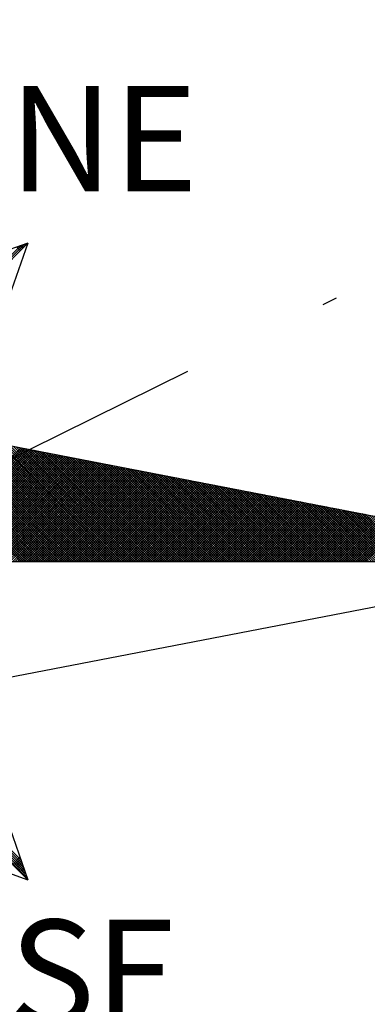
# Model space of a CAD drawing. Extents: x 181751 to 181855, y 1659653 to 1659799.
# Drawn here: x 181831 to 181834, y 1659766 to 1659772 of the extents above; entities that cross this region are included whole.
import ezdxf

# ---------------------------------------------------------------- set-up
doc = ezdxf.new("R2010")
doc.units = 0
doc.header["$LTSCALE"] = 4
doc.header["$MEASUREMENT"] = 0
doc.linetypes.add('DASHDOT', pattern=[1, 0.5, -0.25, 0, -0.25])
doc.layers.get('0').update_dxf_attribs({"linetype": 'CONTINUOUS'})
doc.layers.add('NORTE', color=7, linetype='CONTINUOUS')
doc.layers.add('T-EIXO', color=30, linetype='DASHDOT')
doc.styles.add('ROMANT', font='romant', dxfattribs={"height": 0.2})

# ---------------------------------------------------------------- blocks, each defined once
blk = doc.blocks.new('*X11')
at = {"color": 0}
for p, q in [((182560.4129, 1662936.6133), (182561.6431, 1662937.8435)), ((182560.4158, 1662936.5985), (182561.6704, 1662937.8531)), ((182561.6596, 1662937.8247), (182561.6414, 1662937.8429)), ((182561.6684, 1662937.8335), (182561.6544, 1662937.8475)), ((182561.6773, 1662937.8424), (182561.6675, 1662937.8521)), ((182561.6861, 1662937.8512), (182561.6806, 1662937.8567)), ((182561.6949, 1662937.86), (182561.6936, 1662937.8613)), ((182561.6419, 1662937.807), (182561.6152, 1662937.8337)), ((182561.6508, 1662937.8158), (182561.6283, 1662937.8383)), ((182561.6456, 1662935.5052), (182560.6026, 1662936.5482)), ((182561.6633, 1662935.5052), (182560.6245, 1662936.544)), ((182561.681, 1662935.5052), (182560.6464, 1662936.5397)), ((182561.6987, 1662935.5052), (182560.6683, 1662936.5355)), ((182561.7163, 1662935.5052), (182560.6902, 1662936.5313)), ((182561.734, 1662935.5052), (182560.7121, 1662936.5271)), ((182561.7517, 1662935.5052), (182560.734, 1662936.5228)), ((182561.7694, 1662935.5052), (182560.756, 1662936.5186)), ((182561.787, 1662935.5052), (182560.7779, 1662936.5144)), ((182561.8047, 1662935.5052), (182560.7998, 1662936.5102)), ((182561.8224, 1662935.5052), (182560.8217, 1662936.5059)), ((182561.8401, 1662935.5052), (182560.8436, 1662936.5017)), ((182561.8578, 1662935.5052), (182560.8655, 1662936.4975)), ((182561.8754, 1662935.5052), (182560.8874, 1662936.4932)), ((182561.8931, 1662935.5052), (182560.9093, 1662936.489)), ((182561.9108, 1662935.5052), (182560.9312, 1662936.4848)), ((182561.9285, 1662935.5052), (182560.9531, 1662936.4806)), ((182561.9461, 1662935.5052), (182560.975, 1662936.4763)), ((182561.9638, 1662935.5052), (182560.9969, 1662936.4721)), ((182561.9815, 1662935.5052), (182561.0188, 1662936.4679)), ((182561.9992, 1662935.5052), (182561.0407, 1662936.4637)), ((182562.0169, 1662935.5052), (182561.0626, 1662936.4594)), ((182562.0345, 1662935.5052), (182561.0845, 1662936.4552)), ((182562.0522, 1662935.5052), (182561.1064, 1662936.451)), ((182562.0699, 1662935.5052), (182561.1283, 1662936.4468)), ((182562.0876, 1662935.5052), (182561.1502, 1662936.4425)), ((182562.1052, 1662935.5052), (182561.1721, 1662936.4383)), ((182562.1229, 1662935.5052), (182561.194, 1662936.4341)), ((182562.1406, 1662935.5052), (182561.2159, 1662936.4299)), ((182562.1583, 1662935.5052), (182561.2378, 1662936.4256)), ((182562.1759, 1662935.5052), (182561.2597, 1662936.4214)), ((182562.1936, 1662935.5052), (182561.2816, 1662936.4172)), ((182562.2113, 1662935.5052), (182561.3035, 1662936.4129)), ((182562.229, 1662935.5052), (182561.3255, 1662936.4087)), ((182562.2467, 1662935.5052), (182561.3474, 1662936.4045)), ((182562.2643, 1662935.5052), (182561.3693, 1662936.4003)), ((182562.282, 1662935.5052), (182561.3912, 1662936.396)), ((182562.2997, 1662935.5052), (182561.4131, 1662936.3918)), ((182562.3174, 1662935.5052), (182561.435, 1662936.3876)), ((182562.335, 1662935.5052), (182561.4569, 1662936.3834)), ((182560.8074, 1662935.5052), (182561.6486, 1662936.3464)), ((182560.8251, 1662935.5052), (182561.6634, 1662936.3435)), ((182560.8428, 1662935.5052), (182561.6782, 1662936.3407)), ((182560.8604, 1662935.5052), (182561.693, 1662936.3378)), ((182560.8781, 1662935.5052), (182561.7079, 1662936.3349)), ((182560.8958, 1662935.5052), (182561.7227, 1662936.3321)), ((182560.9135, 1662935.5052), (182561.7375, 1662936.3292)), ((182560.9312, 1662935.5052), (182561.7523, 1662936.3264)), ((182560.9488, 1662935.5052), (182561.7671, 1662936.3235)), ((182560.9665, 1662935.5052), (182561.782, 1662936.3206)), ((182560.9842, 1662935.5052), (182561.7968, 1662936.3178)), ((182561.0019, 1662935.5052), (182561.8116, 1662936.3149)), ((182561.0195, 1662935.5052), (182561.8264, 1662936.3121)), ((182561.0372, 1662935.5052), (182561.8412, 1662936.3092)), ((182562.3527, 1662935.5052), (182561.4788, 1662936.3791)), ((182562.3704, 1662935.5052), (182561.5007, 1662936.3749)), ((182562.3881, 1662935.5052), (182561.5226, 1662936.3707)), ((182562.4058, 1662935.5052), (182561.5445, 1662936.3665)), ((182562.4234, 1662935.5052), (182561.5664, 1662936.3622)), ((182562.4411, 1662935.5052), (182561.5883, 1662936.358)), ((182562.4588, 1662935.5052), (182561.6102, 1662936.3538)), ((182562.4765, 1662935.5052), (182561.6321, 1662936.3496)), ((182562.4941, 1662935.5052), (182561.654, 1662936.3453)), ((182562.5118, 1662935.5052), (182561.6759, 1662936.3411)), ((182562.5295, 1662935.5052), (182561.6978, 1662936.3369)), ((182562.5472, 1662935.5052), (182561.7197, 1662936.3326)), ((182562.5649, 1662935.5052), (182561.7416, 1662936.3284)), ((182562.5825, 1662935.5052), (182561.7635, 1662936.3242)), ((182562.6002, 1662935.5052), (182561.7854, 1662936.32)), ((182562.6179, 1662935.5052), (182561.8073, 1662936.3157)), ((182562.6356, 1662935.5052), (182561.8292, 1662936.3115)), ((182561.0549, 1662935.5052), (182561.856, 1662936.3063)), ((182561.0726, 1662935.5052), (182561.8709, 1662936.3035)), ((182561.0903, 1662935.5052), (182561.8857, 1662936.3006)), ((182561.1079, 1662935.5052), (182561.9005, 1662936.2978)), ((182561.1256, 1662935.5052), (182561.9153, 1662936.2949)), ((182561.1433, 1662935.5052), (182561.9301, 1662936.2921)), ((182561.161, 1662935.5052), (182561.945, 1662936.2892)), ((182561.1786, 1662935.5052), (182561.9598, 1662936.2863)), ((182561.1963, 1662935.5052), (182561.9746, 1662936.2835)), ((182561.214, 1662935.5052), (182561.9894, 1662936.2806)), ((182561.2317, 1662935.5052), (182562.0042, 1662936.2778)), ((182561.2494, 1662935.5052), (182562.0191, 1662936.2749)), ((182561.267, 1662935.5052), (182562.0339, 1662936.272)), ((182561.2847, 1662935.5052), (182562.0487, 1662936.2692)), ((182561.3024, 1662935.5052), (182562.0635, 1662936.2663)), ((182561.3201, 1662935.5052), (182562.0783, 1662936.2635)), ((182561.3377, 1662935.5052), (182562.0931, 1662936.2606)), ((182561.3554, 1662935.5052), (182562.108, 1662936.2577)), ((182561.3731, 1662935.5052), (182562.1228, 1662936.2549)), ((182561.3908, 1662935.5052), (182562.1376, 1662936.252)), ((182561.4085, 1662935.5052), (182562.1524, 1662936.2492)), ((182561.4261, 1662935.5052), (182562.1672, 1662936.2463)), ((182561.4438, 1662935.5052), (182562.1821, 1662936.2434)), ((182561.4615, 1662935.5052), (182562.1969, 1662936.2406)), ((182561.4792, 1662935.5052), (182562.2117, 1662936.2377)), ((182562.6532, 1662935.5052), (182561.8511, 1662936.3073)), ((182562.6709, 1662935.5052), (182561.8731, 1662936.3031)), ((182562.6886, 1662935.5052), (182561.895, 1662936.2988)), ((182562.7063, 1662935.5052), (182561.9169, 1662936.2946)), ((182562.724, 1662935.5052), (182561.9388, 1662936.2904)), ((182562.7416, 1662935.5052), (182561.9607, 1662936.2862)), ((182562.7593, 1662935.5052), (182561.9826, 1662936.2819)), ((182562.777, 1662935.5052), (182562.0045, 1662936.2777)), ((182562.7947, 1662935.5052), (182562.0264, 1662936.2735)), ((182562.8123, 1662935.5052), (182562.0483, 1662936.2693)), ((182562.83, 1662935.5052), (182562.0702, 1662936.265)), ((182562.8477, 1662935.5052), (182562.0921, 1662936.2608)), ((182562.8654, 1662935.5052), (182562.114, 1662936.2566)), ((182562.8831, 1662935.5052), (182562.1359, 1662936.2524)), ((182562.9007, 1662935.5052), (182562.1578, 1662936.2481)), ((182562.9184, 1662935.5052), (182562.1797, 1662936.2439)), ((182562.9361, 1662935.5052), (182562.2016, 1662936.2397)), ((182561.4968, 1662935.5052), (182562.2265, 1662936.2349)), ((182561.5145, 1662935.5052), (182562.2413, 1662936.232)), ((182561.5322, 1662935.5052), (182562.2562, 1662936.2291)), ((182561.5499, 1662935.5052), (182562.271, 1662936.2263)), ((182561.5675, 1662935.5052), (182562.2858, 1662936.2234)), ((182561.5852, 1662935.5052), (182562.3006, 1662936.2206)), ((182561.6029, 1662935.5052), (182562.3154, 1662936.2177)), ((182561.6206, 1662935.5052), (182562.3302, 1662936.2149)), ((182561.6383, 1662935.5052), (182562.3451, 1662936.212)), ((182561.6559, 1662935.5052), (182562.3599, 1662936.2091)), ((182561.6736, 1662935.5052), (182562.3747, 1662936.2063)), ((182561.6913, 1662935.5052), (182562.3895, 1662936.2034)), ((182561.709, 1662935.5052), (182562.4043, 1662936.2006)), ((182561.7266, 1662935.5052), (182562.4192, 1662936.1977)), ((182561.7443, 1662935.5052), (182562.434, 1662936.1948)), ((182561.762, 1662935.5052), (182562.4488, 1662936.192)), ((182561.7797, 1662935.5052), (182562.4636, 1662936.1891)), ((182561.7974, 1662935.5052), (182562.4784, 1662936.1863)), ((182561.815, 1662935.5052), (182562.4932, 1662936.1834)), ((182561.8327, 1662935.5052), (182562.5081, 1662936.1805)), ((182561.8504, 1662935.5052), (182562.5229, 1662936.1777)), ((182561.8681, 1662935.5052), (182562.5377, 1662936.1748)), ((182561.8857, 1662935.5052), (182562.5525, 1662936.172)), ((182561.9034, 1662935.5052), (182562.5673, 1662936.1691)), ((182561.9211, 1662935.5052), (182562.5822, 1662936.1662)), ((182561.9388, 1662935.5052), (182562.597, 1662936.1634)), ((182562.9538, 1662935.5052), (182562.2235, 1662936.2354)), ((182562.9714, 1662935.5052), (182562.2454, 1662936.2312)), ((182562.9891, 1662935.5052), (182562.2673, 1662936.227)), ((182563.0068, 1662935.5052), (182562.2892, 1662936.2228)), ((182563.0245, 1662935.5052), (182562.3111, 1662936.2185)), ((182563.0422, 1662935.5052), (182562.333, 1662936.2143)), ((182563.0598, 1662935.5052), (182562.3549, 1662936.2101)), ((182563.0775, 1662935.5052), (182562.3768, 1662936.2059)), ((182563.0952, 1662935.5052), (182562.3987, 1662936.2016)), ((182563.1129, 1662935.5052), (182562.4206, 1662936.1974)), ((182563.1305, 1662935.5052), (182562.4426, 1662936.1932)), ((182563.1482, 1662935.5052), (182562.4645, 1662936.189)), ((182563.1659, 1662935.5052), (182562.4864, 1662936.1847)), ((182563.1836, 1662935.5052), (182562.5083, 1662936.1805)), ((182563.2013, 1662935.5052), (182562.5302, 1662936.1763)), ((182563.2189, 1662935.5052), (182562.5521, 1662936.1721)), ((182563.2366, 1662935.5052), (182562.574, 1662936.1678)), ((182563.2543, 1662935.5052), (182562.5959, 1662936.1636)), ((182561.9565, 1662935.5052), (182562.6118, 1662936.1605)), ((182561.9741, 1662935.5052), (182562.6266, 1662936.1577)), ((182561.9918, 1662935.5052), (182562.6414, 1662936.1548)), ((182562.0095, 1662935.5052), (182562.6563, 1662936.152)), ((182562.0272, 1662935.5052), (182562.6711, 1662936.1491)), ((182562.0448, 1662935.5052), (182562.6859, 1662936.1462)), ((182562.0625, 1662935.5052), (182562.7007, 1662936.1434)), ((182562.0802, 1662935.5052), (182562.7155, 1662936.1405)), ((182562.0979, 1662935.5052), (182562.7303, 1662936.1377)), ((182562.1156, 1662935.5052), (182562.7452, 1662936.1348)), ((182562.1332, 1662935.5052), (182562.76, 1662936.1319)), ((182562.1509, 1662935.5052), (182562.7748, 1662936.1291)), ((182562.1686, 1662935.5052), (182562.7896, 1662936.1262)), ((182562.1863, 1662935.5052), (182562.8044, 1662936.1234)), ((182562.2039, 1662935.5052), (182562.8193, 1662936.1205)), ((182562.2216, 1662935.5052), (182562.8341, 1662936.1176)), ((182562.2393, 1662935.5052), (182562.8489, 1662936.1148)), ((182562.257, 1662935.5052), (182562.8637, 1662936.1119)), ((182562.2747, 1662935.5052), (182562.8785, 1662936.1091)), ((182562.2923, 1662935.5052), (182562.8933, 1662936.1062)), ((182562.31, 1662935.5052), (182562.9082, 1662936.1033)), ((182562.3277, 1662935.5052), (182562.923, 1662936.1005)), ((182562.3454, 1662935.5052), (182562.9378, 1662936.0976)), ((182562.363, 1662935.5052), (182562.9526, 1662936.0948)), ((182562.3807, 1662935.5052), (182562.9674, 1662936.0919)), ((182563.272, 1662935.5052), (182562.6178, 1662936.1594)), ((182563.2896, 1662935.5052), (182562.6397, 1662936.1551)), ((182563.3073, 1662935.5052), (182562.6616, 1662936.1509)), ((182563.325, 1662935.5052), (182562.6835, 1662936.1467)), ((182563.3427, 1662935.5052), (182562.7054, 1662936.1425)), ((182563.3604, 1662935.5052), (182562.7273, 1662936.1382)), ((182563.378, 1662935.5052), (182562.7492, 1662936.134)), ((182563.3957, 1662935.5052), (182562.7711, 1662936.1298)), ((182563.4134, 1662935.5052), (182562.793, 1662936.1256)), ((182563.4311, 1662935.5052), (182562.8149, 1662936.1213)), ((182563.4487, 1662935.5052), (182562.8368, 1662936.1171)), ((182563.4664, 1662935.5052), (182562.8587, 1662936.1129)), ((182563.4841, 1662935.5052), (182562.8806, 1662936.1087)), ((182563.5018, 1662935.5052), (182562.9025, 1662936.1044)), ((182563.5195, 1662935.5052), (182562.9244, 1662936.1002)), ((182563.5371, 1662935.5052), (182562.9463, 1662936.096)), ((182563.5548, 1662935.5052), (182562.9682, 1662936.0918)), ((182562.3984, 1662935.5052), (182562.9823, 1662936.0891)), ((182562.4161, 1662935.5052), (182562.9971, 1662936.0862)), ((182562.4338, 1662935.5052), (182563.0119, 1662936.0833)), ((182562.4514, 1662935.5052), (182563.0267, 1662936.0805)), ((182562.4691, 1662935.5052), (182563.0415, 1662936.0776)), ((182562.4868, 1662935.5052), (182563.0564, 1662936.0748)), ((182562.5045, 1662935.5052), (182563.0712, 1662936.0719)), ((182562.5221, 1662935.5052), (182563.086, 1662936.069)), ((182562.5398, 1662935.5052), (182563.1008, 1662936.0662)), ((182562.5575, 1662935.5052), (182563.1156, 1662936.0633)), ((182562.5752, 1662935.5052), (182563.1304, 1662936.0605)), ((182562.5929, 1662935.5052), (182563.1453, 1662936.0576)), ((182562.6105, 1662935.5052), (182563.1601, 1662936.0547)), ((182562.6282, 1662935.5052), (182563.1749, 1662936.0519)), ((182562.6459, 1662935.5052), (182563.1897, 1662936.049)), ((182562.6636, 1662935.5052), (182563.2045, 1662936.0462)), ((182562.6812, 1662935.5052), (182563.2194, 1662936.0433)), ((182562.6989, 1662935.5052), (182563.2342, 1662936.0404)), ((182562.7166, 1662935.5052), (182563.249, 1662936.0376)), ((182562.7343, 1662935.5052), (182563.2638, 1662936.0347)), ((182562.752, 1662935.5052), (182563.2786, 1662936.0319)), ((182562.7696, 1662935.5052), (182563.2934, 1662936.029)), ((182562.7873, 1662935.5052), (182563.3083, 1662936.0262)), ((182562.805, 1662935.5052), (182563.3231, 1662936.0233)), ((182562.8227, 1662935.5052), (182563.3379, 1662936.0204)), ((182562.8403, 1662935.5052), (182563.3527, 1662936.0176)), ((182563.5725, 1662935.5052), (182562.9901, 1662936.0875)), ((182563.5902, 1662935.5052), (182563.0121, 1662936.0833)), ((182563.6078, 1662935.5052), (182563.034, 1662936.0791)), ((182563.6255, 1662935.5052), (182563.0559, 1662936.0749)), ((182563.6432, 1662935.5052), (182563.0778, 1662936.0706)), ((182563.6609, 1662935.5052), (182563.0997, 1662936.0664)), ((182563.6786, 1662935.5052), (182563.1216, 1662936.0622)), ((182563.6962, 1662935.5052), (182563.1435, 1662936.0579)), ((182563.7139, 1662935.5052), (182563.1654, 1662936.0537)), ((182563.7316, 1662935.5052), (182563.1873, 1662936.0495)), ((182563.7493, 1662935.5052), (182563.2092, 1662936.0453)), ((182563.7669, 1662935.5052), (182563.2311, 1662936.041)), ((182563.7846, 1662935.5052), (182563.253, 1662936.0368)), ((182563.8023, 1662935.5052), (182563.2749, 1662936.0326)), ((182563.82, 1662935.5052), (182563.2968, 1662936.0284)), ((182563.8377, 1662935.5052), (182563.3187, 1662936.0241)), ((182563.8553, 1662935.5052), (182563.3406, 1662936.0199)), ((182562.858, 1662935.5052), (182563.3675, 1662936.0147)), ((182562.8757, 1662935.5052), (182563.3824, 1662936.0119)), ((182562.8934, 1662935.5052), (182563.3972, 1662936.009)), ((182562.9111, 1662935.5052), (182563.412, 1662936.0061)), ((182562.9287, 1662935.5052), (182563.4268, 1662936.0033)), ((182562.9464, 1662935.5052), (182563.4416, 1662936.0004)), ((182562.9641, 1662935.5052), (182563.4565, 1662935.9976)), ((182562.9818, 1662935.5052), (182563.4713, 1662935.9947)), ((182562.9994, 1662935.5052), (182563.4861, 1662935.9918)), ((182563.0171, 1662935.5052), (182563.5009, 1662935.989)), ((182563.0348, 1662935.5052), (182563.5157, 1662935.9861)), ((182563.0525, 1662935.5052), (182563.5305, 1662935.9833)), ((182563.0702, 1662935.5052), (182563.5454, 1662935.9804)), ((182563.0878, 1662935.5052), (182563.5602, 1662935.9775)), ((182563.1055, 1662935.5052), (182563.575, 1662935.9747)), ((182563.1232, 1662935.5052), (182563.5898, 1662935.9718)), ((182563.1409, 1662935.5052), (182563.6046, 1662935.969)), ((182563.1585, 1662935.5052), (182563.6195, 1662935.9661)), ((182563.1762, 1662935.5052), (182563.6343, 1662935.9632)), ((182563.1939, 1662935.5052), (182563.6491, 1662935.9604)), ((182563.2116, 1662935.5052), (182563.6639, 1662935.9575)), ((182563.2293, 1662935.5052), (182563.6787, 1662935.9547)), ((182563.2469, 1662935.5052), (182563.6935, 1662935.9518)), ((182563.2646, 1662935.5052), (182563.7084, 1662935.949)), ((182563.2823, 1662935.5052), (182563.7232, 1662935.9461)), ((182563.873, 1662935.5052), (182563.3625, 1662936.0157)), ((182563.8907, 1662935.5052), (182563.3844, 1662936.0115)), ((182563.9084, 1662935.5052), (182563.4063, 1662936.0072)), ((182563.926, 1662935.5052), (182563.4282, 1662936.003)), ((182563.9437, 1662935.5052), (182563.4501, 1662935.9988)), ((182563.9614, 1662935.5052), (182563.472, 1662935.9946)), ((182563.9791, 1662935.5052), (182563.4939, 1662935.9903)), ((182563.9967, 1662935.5052), (182563.5158, 1662935.9861)), ((182564.0144, 1662935.5052), (182563.5377, 1662935.9819)), ((182564.0321, 1662935.5052), (182563.5597, 1662935.9776)), ((182564.0498, 1662935.5052), (182563.5816, 1662935.9734)), ((182564.0675, 1662935.5052), (182563.6035, 1662935.9692)), ((182564.0851, 1662935.5052), (182563.6254, 1662935.965)), ((182564.1028, 1662935.5052), (182563.6473, 1662935.9607)), ((182564.1205, 1662935.5052), (182563.6692, 1662935.9565)), ((182564.1382, 1662935.5052), (182563.6911, 1662935.9523)), ((182564.1558, 1662935.5052), (182563.713, 1662935.9481)), ((182563.3, 1662935.5052), (182563.738, 1662935.9432)), ((182563.3176, 1662935.5052), (182563.7528, 1662935.9404)), ((182563.3353, 1662935.5052), (182563.7676, 1662935.9375)), ((182563.353, 1662935.5052), (182563.7825, 1662935.9347)), ((182563.3707, 1662935.5052), (182563.7973, 1662935.9318)), ((182563.3883, 1662935.5052), (182563.8121, 1662935.9289)), ((182563.406, 1662935.5052), (182563.8269, 1662935.9261)), ((182563.4237, 1662935.5052), (182563.8417, 1662935.9232)), ((182563.4414, 1662935.5052), (182563.8566, 1662935.9204)), ((182563.4591, 1662935.5052), (182563.8714, 1662935.9175)), ((182563.4767, 1662935.5052), (182563.8862, 1662935.9146)), ((182563.4944, 1662935.5052), (182563.901, 1662935.9118)), ((182563.5121, 1662935.5052), (182563.9158, 1662935.9089)), ((182563.5298, 1662935.5052), (182563.9306, 1662935.9061)), ((182563.5474, 1662935.5052), (182563.9455, 1662935.9032)), ((182563.5651, 1662935.5052), (182563.9603, 1662935.9003)), ((182563.5828, 1662935.5052), (182563.9751, 1662935.8975)), ((182563.6005, 1662935.5052), (182563.9899, 1662935.8946)), ((182563.6182, 1662935.5052), (182564.0047, 1662935.8918)), ((182563.6358, 1662935.5052), (182564.0196, 1662935.8889)), ((182563.6535, 1662935.5052), (182564.0344, 1662935.8861)), ((182563.6712, 1662935.5052), (182564.0492, 1662935.8832)), ((182563.6889, 1662935.5052), (182564.064, 1662935.8803)), ((182563.7065, 1662935.5052), (182564.0788, 1662935.8775)), ((182563.7242, 1662935.5052), (182564.0936, 1662935.8746)), ((182564.1735, 1662935.5052), (182563.7349, 1662935.9438)), ((182563.7419, 1662935.5052), (182564.1085, 1662935.8718)), ((182564.1912, 1662935.5052), (182563.7568, 1662935.9396)), ((182564.2089, 1662935.5052), (182563.7787, 1662935.9354)), ((182564.2266, 1662935.5052), (182563.8006, 1662935.9312)), ((182564.2442, 1662935.5052), (182563.8225, 1662935.9269)), ((182564.2619, 1662935.5052), (182563.8444, 1662935.9227)), ((182564.2796, 1662935.5052), (182563.8663, 1662935.9185)), ((182564.2973, 1662935.5052), (182563.8882, 1662935.9143)), ((182564.3149, 1662935.5052), (182563.9101, 1662935.91)), ((182564.3326, 1662935.5052), (182563.932, 1662935.9058)), ((182564.3503, 1662935.5052), (182563.9539, 1662935.9016)), ((182564.368, 1662935.5052), (182563.9758, 1662935.8973)), ((182564.3857, 1662935.5052), (182563.9977, 1662935.8931)), ((182564.4033, 1662935.5052), (182564.0196, 1662935.8889)), ((182564.421, 1662935.5052), (182564.0415, 1662935.8847)), ((182564.4387, 1662935.5052), (182564.0634, 1662935.8804)), ((182564.4564, 1662935.5052), (182564.0853, 1662935.8762)), ((182564.474, 1662935.5052), (182564.1072, 1662935.872)), ((182563.7596, 1662935.5052), (182564.1233, 1662935.8689)), ((182563.7773, 1662935.5052), (182564.1381, 1662935.866)), ((182563.7949, 1662935.5052), (182564.1529, 1662935.8632)), ((182563.8126, 1662935.5052), (182564.1677, 1662935.8603)), ((182563.8303, 1662935.5052), (182564.1826, 1662935.8575)), ((182563.848, 1662935.5052), (182564.1974, 1662935.8546)), ((182563.8656, 1662935.5052), (182564.2122, 1662935.8517)), ((182563.8833, 1662935.5052), (182564.227, 1662935.8489)), ((182563.901, 1662935.5052), (182564.2418, 1662935.846)), ((182563.9187, 1662935.5052), (182564.2567, 1662935.8432)), ((182563.9364, 1662935.5052), (182564.2715, 1662935.8403)), ((182563.954, 1662935.5052), (182564.2863, 1662935.8374)), ((182563.9717, 1662935.5052), (182564.3011, 1662935.8346)), ((182563.9894, 1662935.5052), (182564.3159, 1662935.8317)), ((182564.0071, 1662935.5052), (182564.3307, 1662935.8289)), ((182564.0247, 1662935.5052), (182564.3456, 1662935.826)), ((182564.0424, 1662935.5052), (182564.3604, 1662935.8232)), ((182564.0601, 1662935.5052), (182564.3752, 1662935.8203)), ((182564.0778, 1662935.5052), (182564.39, 1662935.8174)), ((182564.0955, 1662935.5052), (182564.4048, 1662935.8146)), ((182564.1131, 1662935.5052), (182564.4197, 1662935.8117)), ((182564.4917, 1662935.5052), (182564.1292, 1662935.8678)), ((182564.1308, 1662935.5052), (182564.4345, 1662935.8089)), ((182564.1485, 1662935.5052), (182564.4493, 1662935.806)), ((182564.5094, 1662935.5052), (182564.1511, 1662935.8635)), ((182564.1662, 1662935.5052), (182564.4641, 1662935.8031)), ((182564.5271, 1662935.5052), (182564.173, 1662935.8593)), ((182564.1838, 1662935.5052), (182564.4789, 1662935.8003)), ((182564.5448, 1662935.5052), (182564.1949, 1662935.8551)), ((182564.2015, 1662935.5052), (182564.4937, 1662935.7974)), ((182561.6936, 1662933.1591), (182560.4248, 1662934.4279)), ((182561.684, 1662933.1864), (182560.4396, 1662934.4308)), ((182561.6743, 1662933.2137), (182560.4545, 1662934.4336)), ((182561.6647, 1662933.2411), (182560.4693, 1662934.4365)), ((182561.655, 1662933.2684), (182560.4841, 1662934.4393)), ((182561.6454, 1662933.2957), (182560.4989, 1662934.4422)), ((182561.5852, 1662933.2601), (182561.639, 1662933.3139)), ((182561.594, 1662933.2513), (182561.6436, 1662933.3008)), ((182561.6029, 1662933.2424), (182561.6482, 1662933.2877)), ((182561.6117, 1662933.2336), (182561.6528, 1662933.2747)), ((182561.6206, 1662933.2247), (182561.6574, 1662933.2616)), ((182561.6294, 1662933.2159), (182561.662, 1662933.2486)), ((182561.6382, 1662933.2071), (182561.6667, 1662933.2355)), ((182561.6471, 1662933.1982), (182561.6713, 1662933.2224)), ((182561.6559, 1662933.1894), (182561.6759, 1662933.2094)), ((182561.6647, 1662933.1806), (182561.6805, 1662933.1963)), ((182561.6736, 1662933.1717), (182561.6851, 1662933.1832)), ((182561.6824, 1662933.1629), (182561.6897, 1662933.1702)), ((182561.6913, 1662933.154), (182561.6943, 1662933.1571))]:
    blk.add_line(p, q, dxfattribs=at)
blk = doc.blocks.new('NORTEGEO')
at = {"layer": 'NORTE', "color": 7}
for p, q in [((-2.3576, -2.3576), (2.3576, 2.3576)), ((-2.3576, 2.3576), (2.3576, -2.3576)), ((2.3576, 2.3576), (0.929, 1.8532)), ((2.3576, 2.3576), (1.8532, 0.929)), ((1.0785, 1.0785), (6.6682, 0)), ((-6.6682, 0), (6.6682, 0)), ((1.0785, -1.0785), (6.6682, 0)), ((1.8532, -0.929), (2.3576, -2.3576)), ((0.929, -1.8532), (2.3576, -2.3576))]:
    blk.add_line(p, q, dxfattribs=at)
at = {"layer": 'NORTE'}
blk.add_blockref('*X11', (-182559.3401, -1662935.5052), dxfattribs=at)
at = {"layer": 'NORTE', "color": 7, "style": 'ROMANT'}
for s, p in [('NE', (2.2196, 2.7415)), ('SE', (2.2196, -3.4353))]:
    blk.add_text(s, height=0.78147, dxfattribs=at).set_placement(p)

msp = doc.modelspace()

# ---------------------------------------------------------------- linework, layer by layer
at = {"layer": 'T-EIXO'}
msp.add_line((181847.078, 1659777.3125), (181758.1933, 1659733.4325), dxfattribs=at)

# ---------------------------------------------------------------- block references
at = {"layer": 'NORTE', "ltscale": 0.75, "xscale": 0.8950189864262938, "yscale": 0.8950189864262938, "zscale": 0.8950189864772569}
msp.add_blockref('NORTEGEO', (181829.2027, 1659768.7939), dxfattribs=at)

doc.saveas('drawing.dxf')
